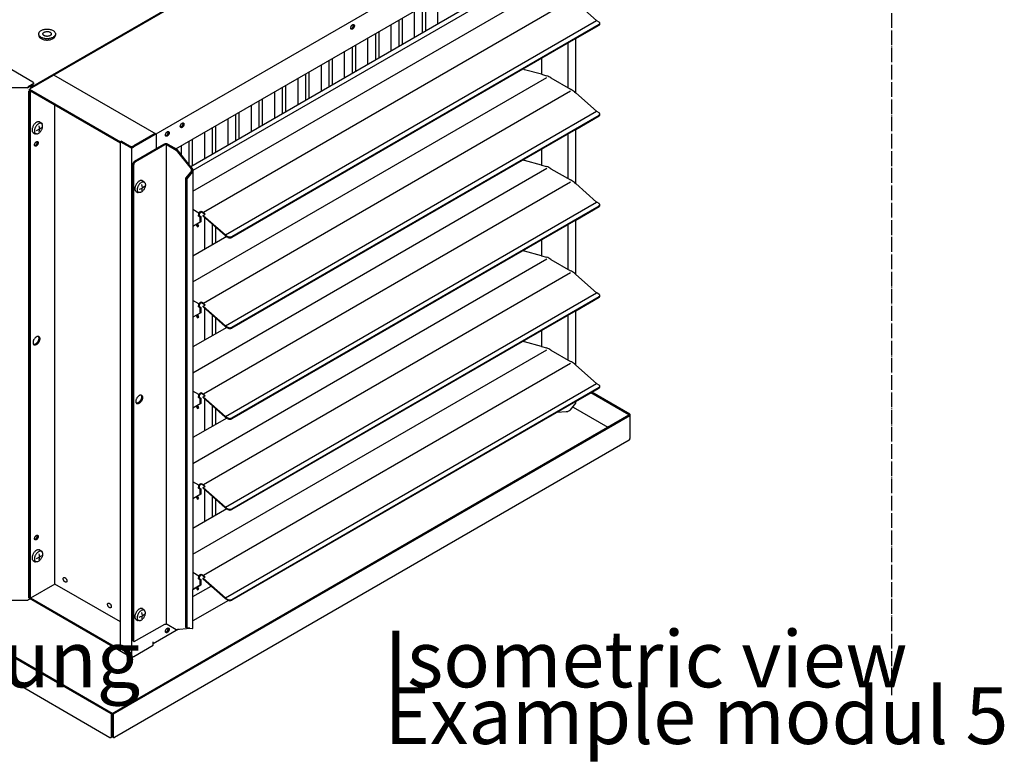
# Model space of a CAD drawing. Units: millimetres. Extents: x -135 to 6216, y -91 to 4381.
# Drawn here: x 3824 to 4630, y 844 to 1453 of the extents above; entities that cross this region are included whole.
import ezdxf

# ---------------------------------------------------------------- set-up
doc = ezdxf.new("R2010")
doc.units = ezdxf.units.MM
doc.linetypes.add('DOT_CENTER', pattern=[14, 12, -1, 0, -1])
doc.layers.add('1', color=7, linetype='Continuous')
doc.styles.add('CONVERTER_18', font='ARIAL.TTF', dxfattribs={"width": 1.2})

msp = doc.modelspace()

# ---------------------------------------------------------------- linework, layer by layer
at = {"color": 2, "linetype": 'Continuous'}
for p, q in [((4192.92, 1603.98), (3832.09, 1395.66)), ((3951.87, 1346.85), (4250.96, 1519.53)), ((3899.76, 885.22), (4322.68, 1129.32)), ((3994.84, 977.54), (3965.81, 960.78)), ((3954.03, 953.97), (3933.34, 942.02)), ((3899.76, 885.22), (3792.06, 947.4)), ((3933.34, 940.86), (3933.34, 943.66)), ((3917.48, 931.7), (3933.34, 940.86))]:
    msp.add_line(p, q, dxfattribs=at)
at = {"color": 6, "linetype": 'Continuous'}
for p, q in [((4166.29, 1449.05), (4166.29, 1470.65)), ((4147.21, 1438.03), (4147.21, 1459.63)), ((4153.58, 1441.71), (4153.58, 1463.31)), ((4156.32, 1443.29), (4156.32, 1464.89)), ((4134.5, 1430.69), (4134.5, 1452.29)), ((4137.24, 1432.28), (4137.24, 1453.87)), ((4118.16, 1421.26), (4118.16, 1442.86)), ((4128.13, 1427.02), (4128.13, 1448.61)), ((4109.05, 1416), (4109.05, 1437.6)), ((4115.42, 1419.68), (4115.42, 1441.27)), ((4089.97, 1404.99), (4089.97, 1426.58)), ((4096.34, 1408.66), (4096.34, 1430.26)), ((4099.08, 1410.25), (4099.08, 1431.84)), ((4077.26, 1397.65), (4077.26, 1419.24)), ((4080, 1399.23), (4080, 1420.83)), ((4070.9, 1393.97), (4070.9, 1415.57)), ((4051.82, 1382.96), (4051.82, 1404.55)), ((4058.18, 1386.63), (4058.18, 1408.23)), ((4060.93, 1388.22), (4060.93, 1409.81)), ((4039.1, 1375.62), (4039.1, 1397.21)), ((4041.85, 1377.2), (4041.85, 1398.8)), ((4020.02, 1364.6), (4020.02, 1386.2)), ((4022.77, 1366.18), (4022.77, 1387.78)), ((4032.74, 1371.94), (4032.74, 1393.54)), ((4013.66, 1360.93), (4013.66, 1382.52)), ((3994.58, 1349.91), (3994.58, 1371.51)), ((4000.95, 1353.59), (4000.95, 1375.18)), ((4003.69, 1355.17), (4003.69, 1376.77)), ((3981.87, 1342.57), (3981.87, 1364.17)), ((3984.61, 1344.15), (3984.61, 1365.75)), ((3965.53, 1333.14), (3965.53, 1354.74)), ((3975.5, 1338.9), (3975.5, 1360.49)), ((3956.42, 1341.86), (3956.42, 1349.48)), ((3962.79, 1333.94), (3962.79, 1353.15)), ((3975.5, 1264.69), (3975.5, 1290.67)), ((3981.87, 1268.37), (3981.87, 1285.03)), ((3984.61, 1269.95), (3984.61, 1282.59)), ((3975.5, 1190.49), (3975.5, 1216.47)), ((3981.87, 1194.16), (3981.87, 1210.82)), ((3984.61, 1195.75), (3984.61, 1208.39)), ((4322.68, 1129.32), (4291.44, 1147.36)), ((3975.5, 1116.28), (3975.5, 1142.26)), ((3981.87, 1119.96), (3981.87, 1136.62)), ((3900.58, 884.75), (4323.44, 1128.89)), ((3984.61, 1121.54), (3984.61, 1134.19)), ((3975.5, 1042.08), (3975.5, 1068.06)), ((3981.87, 1045.75), (3981.87, 1062.41)), ((3984.61, 1047.34), (3984.61, 1059.98)), ((3899, 884.78), (3791.3, 946.96)), ((3899, 884.78), (3899.76, 885.22)), ((3899, 884.78), (3899, 865.64)), ((3899.76, 885.22), (3899.76, 866.07)), ((3899.76, 885.22), (3900.58, 884.75)), ((3900.58, 884.75), (3900.57, 865.68))]:
    msp.add_line(p, q, dxfattribs=at)
at = {"color": 3, "linetype": 'Continuous'}
for p, q in [((4323.38, 1129.8), (4292.2, 1147.8)), ((4323.44, 1128.89), (4323.44, 1109.88)), ((4322.93, 1108.76), (3901.74, 865.58)), ((3564.61, 1058.01), (3897.9, 865.58)), ((3899.12, 865.71), (3899.82, 866.11)), ((3899.82, 866.11), (3900.52, 865.71))]:
    msp.add_line(p, q, dxfattribs=at)
at = {"color": 1, "linetype": 'Continuous'}
for p, q in [((4276.99, 1135.58), (4305.25, 1119.26)), ((3965.81, 980.71), (3980.66, 989.28))]:
    msp.add_line(p, q, dxfattribs=at)
at = {"color": 6, "linetype": 'Continuous'}
for points in [[(4095.35, 1444.78), (4095.66, 1444.68), (4096.03, 1444.72), (4096.42, 1444.89), (4096.81, 1445.17), (4097.18, 1445.56), (4097.49, 1446.02), (4097.73, 1446.52), (4097.88, 1447.03), (4097.93, 1447.51), (4097.88, 1447.94), (4097.73, 1448.27), (4097.49, 1448.49), (4097.18, 1448.59), (4096.81, 1448.55), (4096.42, 1448.39), (4096.03, 1448.1), (4095.66, 1447.72), (4095.35, 1447.26), (4095.11, 1446.75), (4094.95, 1446.24), (4094.9, 1445.76), (4094.95, 1445.34), (4095.11, 1445), (4095.35, 1444.78)], [(4095.02, 1445.08), (4095.42, 1445.2), (4095.78, 1445.4), (4096.13, 1445.68), (4096.45, 1446.04), (4096.73, 1446.46), (4096.95, 1446.91), (4097.1, 1447.37), (4097.17, 1447.81), (4097.16, 1448.22), (4097.07, 1448.62)], [(3955.91, 1364.28), (3956.22, 1364.18), (3956.59, 1364.22), (3956.98, 1364.38), (3957.37, 1364.67), (3957.74, 1365.05), (3958.05, 1365.51), (3958.29, 1366.01), (3958.44, 1366.52), (3958.49, 1367.01), (3958.44, 1367.43), (3958.29, 1367.76), (3958.05, 1367.99), (3957.74, 1368.09), (3957.37, 1368.05), (3956.98, 1367.88), (3956.59, 1367.6), (3956.22, 1367.21), (3955.91, 1366.75), (3955.67, 1366.25), (3955.52, 1365.74), (3955.46, 1365.26), (3955.52, 1364.83), (3955.67, 1364.5), (3955.91, 1364.28)], [(3955.58, 1364.58), (3955.98, 1364.7), (3956.34, 1364.89), (3956.69, 1365.18), (3957.01, 1365.53), (3957.29, 1365.95), (3957.51, 1366.4), (3957.66, 1366.86), (3957.73, 1367.3), (3957.72, 1367.72), (3957.63, 1368.12)], [(3943.78, 1357.28), (3944.1, 1357.18), (3944.46, 1357.21), (3944.85, 1357.38), (3945.25, 1357.67), (3945.61, 1358.05), (3945.93, 1358.51), (3946.17, 1359.01), (3946.32, 1359.52), (3946.37, 1360.01), (3946.32, 1360.43), (3946.17, 1360.76), (3945.93, 1360.99), (3945.61, 1361.08), (3945.25, 1361.05), (3944.85, 1360.88), (3944.46, 1360.6), (3944.1, 1360.21), (3943.78, 1359.75), (3943.54, 1359.25), (3943.39, 1358.74), (3943.34, 1358.26), (3943.39, 1357.83), (3943.54, 1357.5), (3943.78, 1357.28)], [(3943.46, 1357.58), (3943.85, 1357.7), (3944.22, 1357.89), (3944.56, 1358.18), (3944.89, 1358.53), (3945.17, 1358.95), (3945.39, 1359.4), (3945.54, 1359.86), (3945.61, 1360.3), (3945.59, 1360.72), (3945.5, 1361.12)], [(3838.77, 1352.85), (3838.45, 1352.92), (3838.09, 1352.88), (3837.7, 1352.74), (3837.31, 1352.46), (3836.94, 1352.07), (3836.63, 1351.61), (3836.39, 1351.11), (3836.23, 1350.6), (3836.19, 1350.12), (3836.26, 1349.72), (3836.41, 1349.38), (3836.63, 1349.14), (3836.94, 1349.04), (3837.31, 1349.08), (3837.7, 1349.24), (3838.09, 1349.53), (3838.46, 1349.92), (3838.77, 1350.37), (3839.01, 1350.88), (3839.16, 1351.39), (3839.21, 1351.87), (3839.16, 1352.29), (3839.01, 1352.63), (3838.77, 1352.85)], [(3836.36, 1349.48), (3836.7, 1349.57), (3837.06, 1349.76), (3837.41, 1350.04), (3837.73, 1350.4), (3838.01, 1350.81), (3838.23, 1351.26), (3838.38, 1351.72), (3838.45, 1352.17), (3838.44, 1352.57), (3838.34, 1352.91)], [(3838.77, 1030.83), (3838.45, 1030.9), (3838.09, 1030.86), (3837.7, 1030.72), (3837.31, 1030.44), (3836.94, 1030.05), (3836.63, 1029.59), (3836.39, 1029.09), (3836.23, 1028.58), (3836.19, 1028.1), (3836.26, 1027.7), (3836.41, 1027.36), (3836.63, 1027.12), (3836.94, 1027.02), (3837.31, 1027.06), (3837.7, 1027.22), (3838.09, 1027.51), (3838.46, 1027.9), (3838.77, 1028.35), (3839.01, 1028.86), (3839.16, 1029.37), (3839.21, 1029.85), (3839.16, 1030.27), (3839.01, 1030.61), (3838.77, 1030.83)], [(3836.36, 1027.46), (3836.7, 1027.55), (3837.06, 1027.73), (3837.41, 1028.02), (3837.73, 1028.38), (3838.01, 1028.79), (3838.23, 1029.24), (3838.38, 1029.7), (3838.45, 1030.15), (3838.44, 1030.55), (3838.34, 1030.89)], [(3945.93, 954.96), (3945.61, 955.03), (3945.24, 954.99), (3944.85, 954.85), (3944.46, 954.57), (3944.1, 954.18), (3943.78, 953.72), (3943.54, 953.22), (3943.39, 952.71), (3943.34, 952.23), (3943.42, 951.83), (3943.57, 951.49), (3943.78, 951.25), (3944.1, 951.15), (3944.46, 951.19), (3944.85, 951.36), (3945.25, 951.64), (3945.61, 952.03), (3945.93, 952.49), (3946.17, 952.99), (3946.32, 953.5), (3946.37, 953.98), (3946.32, 954.4), (3946.17, 954.74), (3945.93, 954.96)], [(3943.52, 951.59), (3943.9, 951.69), (3944.29, 951.92), (3944.68, 952.26), (3945.02, 952.69), (3945.3, 953.17), (3945.5, 953.68)], [(3945.5, 953.68), (3945.58, 954.06), (3945.61, 954.42), (3945.58, 954.74), (3945.5, 955.02)]]:
    msp.add_spline(points, degree=3, dxfattribs=at)
at = {"color": 3, "linetype": 'Continuous'}
for points in [[(4322.93, 1108.76), (4323.15, 1108.94), (4323.31, 1109.19), (4323.41, 1109.51), (4323.44, 1109.88)], [(3897.9, 865.58), (3898.16, 865.49), (3898.46, 865.48), (3898.79, 865.55), (3899.12, 865.71)], [(3900.52, 865.71), (3900.85, 865.55), (3901.18, 865.48), (3901.48, 865.49), (3901.74, 865.58)]]:
    msp.add_spline(points, degree=3, dxfattribs=at)
at = {"color": 2, "linetype": 'Continuous'}
msp.add_spline([(3914.03, 931.7), (3914.53, 931.48), (3915.12, 931.34), (3915.75, 931.29), (3916.39, 931.34), (3916.98, 931.48), (3917.48, 931.7)], degree=3, dxfattribs=at)
at = {"layer": '1', "color": 6, "linetype": 'DOT_CENTER'}
msp.add_line((4537.5, 1711.67), (4537.5, 900), dxfattribs=at)
at = {"layer": '1', "color": 250, "linetype": 'Continuous'}
for p, q in [((4194.55, 1605.8), (3832.55, 1396.8)), ((3831.3, 1394.08), (3831.3, 979.8))]:
    msp.add_line(p, q, dxfattribs=at)
at = {"layer": '1', "color": 1, "linetype": 'Continuous'}
for p, q in [((4274.76, 1554.74), (3917.38, 1348.41)), ((4272.99, 1396.65), (4272.99, 1433.53)), ((3817.6, 1411.73), (3834.76, 1401.82)), ((3935.63, 1358.94), (3852.07, 1407.19)), ((3831.84, 1397.5), (3834.76, 1399.19)), ((3832.86, 1394.33), (3906.56, 1351.79)), ((3835.39, 1400.94), (3835.39, 1400.07)), ((3852.83, 990.98), (3852.84, 1382.8)), ((3935.63, 1358.94), (3935.63, 1346.81)), ((4272.99, 1322.45), (4272.99, 1359.33)), ((3907.31, 1353.1), (3906.56, 1352.66)), ((3906.56, 936.01), (3906.56, 1352.66)), ((3907.31, 1353.1), (3913.93, 1349.28)), ((3915.64, 1347.42), (3915.64, 931.81)), ((3943.79, 1350.31), (3943.79, 958.29)), ((3960.01, 1322.83), (3964.34, 1328.22)), ((3960.01, 955.46), (3960.01, 1322.83)), ((4272.99, 1248.24), (4272.99, 1285.12)), ((4272.99, 1174.04), (4272.99, 1210.92)), ((3852.83, 990.98), (3832.85, 979.44)), ((3906.56, 959.96), (3852.83, 990.98)), ((3960.76, 955.02), (3960.01, 955.46)), ((3963.24, 954.8), (3960.76, 955.02))]:
    msp.add_line(p, q, dxfattribs=at)
at = {"layer": '1', "color": 2, "linetype": 'Continuous'}
for p, q in [((4231.98, 1486.98), (3964.1, 1332.31)), ((4279.05, 1437.03), (3997.52, 1274.49)), ((4250.96, 1421.51), (4250.96, 1407.87)), ((4236.93, 1411.67), (4236.02, 1412.19)), ((4237.18, 1411.56), (4236.93, 1411.67)), ((4250.96, 1407.87), (4237.18, 1411.56)), ((4250.96, 1407.87), (4255.21, 1406.73)), ((4258.81, 1404.84), (4274.71, 1395.66)), ((3832.09, 979.01), (3832.09, 1395.66)), ((4277.97, 1393.58), (4279.05, 1392.63)), ((4279.05, 1362.82), (3997.52, 1200.28)), ((3942.06, 1350.52), (3918.02, 1336.64)), ((3942.3, 1350.64), (3942.06, 1350.52)), ((3942.43, 1350.7), (3942.3, 1350.64)), ((3942.75, 1350.8), (3942.43, 1350.7)), ((3942.94, 1350.84), (3942.75, 1350.8)), ((3943.18, 1350.89), (3942.94, 1350.84)), ((3943.51, 1350.92), (3943.18, 1350.89)), ((3943.72, 1350.93), (3943.51, 1350.92)), ((3943.97, 1350.93), (3943.72, 1350.93)), ((3944.23, 1350.91), (3943.97, 1350.93)), ((3944.55, 1350.86), (3944.23, 1350.91)), ((3944.85, 1350.79), (3944.55, 1350.86)), ((3945.11, 1350.71), (3944.85, 1350.79)), ((3945.37, 1350.6), (3945.11, 1350.71)), ((3945.52, 1350.52), (3945.37, 1350.6)), ((3952.88, 1346.27), (3945.52, 1350.52)), ((3964.1, 1332.31), (3952.88, 1346.27)), ((4250.96, 1346.61), (4250.96, 1333.66)), ((4236.93, 1337.46), (4236.02, 1337.98)), ((3916.52, 1334.25), (3916.51, 1334.02)), ((3916.51, 1334.02), (3916.51, 945.49)), ((3916.56, 1334.49), (3916.52, 1334.25)), ((3916.62, 1334.75), (3916.56, 1334.49)), ((3916.68, 1334.93), (3916.62, 1334.75)), ((3916.77, 1335.16), (3916.68, 1334.93)), ((3916.94, 1335.48), (3916.77, 1335.16)), ((3917.12, 1335.77), (3916.94, 1335.48)), ((3917.32, 1336.03), (3917.12, 1335.77)), ((3917.53, 1336.27), (3917.32, 1336.03)), ((3917.81, 1336.5), (3917.53, 1336.27)), ((3918.02, 1336.64), (3917.81, 1336.5)), ((3964.1, 1332.31), (3965.1, 1331.07)), ((4237.18, 1337.35), (4236.93, 1337.46)), ((4250.96, 1333.66), (4237.18, 1337.35)), ((4250.96, 1333.66), (4255.21, 1332.52)), ((4258.81, 1330.63), (4274.71, 1321.45)), ((3965.81, 1329.42), (3965.81, 986.52)), ((4277.97, 1319.38), (4279.05, 1318.43)), ((3970.84, 1293.12), (3970.84, 1292.3)), ((3970.84, 1292.3), (3972.31, 1291.45)), ((3972.52, 1295.21), (3971.81, 1294.8)), ((3972.31, 1291.45), (3972.31, 1287.09)), ((3974.06, 1294.33), (3972.52, 1295.21)), ((3975.46, 1293.13), (3974.06, 1294.33)), ((3974.14, 1291.88), (3974.3, 1292.46)), ((3992.17, 1275.89), (3974.14, 1291.88)), ((3974.3, 1292.46), (3975.95, 1293.42)), ((3972.31, 1287.09), (3965.81, 1283.34)), ((4279.05, 1288.62), (3997.52, 1126.08)), ((3993.48, 1275.07), (3965.81, 1259.1)), ((3992.58, 1275.59), (3992.17, 1275.89)), ((3994.49, 1274.49), (3992.58, 1275.59)), ((4250.96, 1272.4), (4250.96, 1259.46)), ((4236.93, 1263.26), (4236.02, 1263.78)), ((4237.18, 1263.15), (4236.93, 1263.26)), ((4250.96, 1259.46), (4237.18, 1263.15)), ((4250.96, 1259.46), (4255.21, 1258.32)), ((4258.81, 1256.43), (4274.71, 1247.25)), ((4277.97, 1245.17), (4279.05, 1244.22)), ((3970.84, 1218.92), (3970.84, 1218.1)), ((3970.84, 1218.1), (3972.31, 1217.25)), ((3972.52, 1221.01), (3971.81, 1220.6)), ((3972.31, 1217.25), (3972.31, 1212.89)), ((3974.06, 1220.12), (3972.52, 1221.01)), ((3975.46, 1218.92), (3974.06, 1220.12)), ((3974.14, 1217.67), (3974.3, 1218.26)), ((3992.17, 1201.69), (3974.14, 1217.67)), ((3974.3, 1218.26), (3975.95, 1219.21)), ((3972.31, 1212.89), (3965.81, 1209.14)), ((4279.05, 1214.41), (3997.52, 1051.88)), ((3993.48, 1200.87), (3965.81, 1184.89)), ((3992.58, 1201.39), (3992.17, 1201.69)), ((3994.49, 1200.28), (3992.58, 1201.39)), ((4250.96, 1198.2), (4250.96, 1185.25)), ((4236.93, 1189.05), (4236.02, 1189.57)), ((4237.18, 1188.94), (4236.93, 1189.05)), ((4250.96, 1185.25), (4237.18, 1188.94)), ((4250.96, 1185.25), (4255.21, 1184.11)), ((4258.81, 1182.23), (4274.71, 1173.04)), ((4277.97, 1170.97), (4279.05, 1170.02)), ((3970.84, 1144.71), (3970.84, 1143.89)), ((3972.52, 1146.81), (3971.81, 1146.39)), ((3974.06, 1145.92), (3972.52, 1146.81)), ((3975.46, 1144.72), (3974.06, 1145.92)), ((3974.3, 1144.05), (3975.95, 1145.01)), ((3972.31, 1138.69), (3965.81, 1134.93)), ((3970.84, 1143.89), (3972.31, 1143.05)), ((3972.31, 1143.05), (3972.31, 1138.69)), ((3974.14, 1143.47), (3974.3, 1144.05)), ((3992.17, 1127.48), (3974.14, 1143.47)), ((4279.05, 1140.21), (3997.52, 977.67)), ((3993.48, 1126.66), (3965.81, 1110.69)), ((3992.58, 1127.19), (3992.17, 1127.48)), ((3994.49, 1126.08), (3992.58, 1127.19)), ((3972.52, 1072.6), (3971.81, 1072.19)), ((3974.06, 1071.71), (3972.52, 1072.6)), ((3975.46, 1070.52), (3974.06, 1071.71)), ((3972.31, 1064.48), (3965.81, 1060.73)), ((3970.84, 1070.51), (3970.84, 1069.69)), ((3970.84, 1069.69), (3972.31, 1068.84)), ((3972.31, 1068.84), (3972.31, 1064.48)), ((3974.14, 1069.26), (3974.3, 1069.85)), ((3992.17, 1053.28), (3974.14, 1069.26)), ((3974.3, 1069.85), (3975.95, 1070.8)), ((3993.48, 1052.46), (3965.81, 1036.48)), ((3992.58, 1052.98), (3992.17, 1053.28)), ((3994.49, 1051.88), (3992.58, 1052.98)), ((3970.84, 996.31), (3970.84, 995.48)), ((3970.84, 995.48), (3972.31, 994.64)), ((3972.52, 998.4), (3971.81, 997.99)), ((3972.31, 994.64), (3972.31, 990.28)), ((3974.06, 997.51), (3972.52, 998.4)), ((3975.46, 996.31), (3974.06, 997.51)), ((3974.14, 995.06), (3974.3, 995.64)), ((3992.17, 979.07), (3974.14, 995.06)), ((3974.3, 995.64), (3975.95, 996.6)), ((3972.31, 990.28), (3965.81, 986.52)), ((3965.81, 986.52), (3968.44, 988.04)), ((3965.81, 954.98), (3965.81, 986.52)), ((3968.44, 988.04), (3969.51, 986.18)), ((3969.51, 986.18), (3970.59, 986.81)), ((3969.52, 988.66), (3972.31, 990.28)), ((3970.59, 986.81), (3969.52, 988.66)), ((3810.27, 977.91), (3830.76, 977.91)), ((3831.15, 977.97), (3830.76, 977.91)), ((3832.53, 978.76), (3831.15, 977.97)), ((3914.03, 931.7), (3832.09, 979.01)), ((3992.58, 978.78), (3992.17, 979.07)), ((3994.49, 977.67), (3992.58, 978.78)), ((3917.71, 944.07), (3942.82, 958.06)), ((3942.82, 958.06), (3943.11, 958.19)), ((3943.11, 958.19), (3943.5, 958.27)), ((3943.5, 958.27), (3943.88, 958.29)), ((3943.88, 958.29), (3944.19, 958.25)), ((3944.19, 958.25), (3944.51, 958.17)), ((3944.51, 958.17), (3944.83, 958.02)), ((3944.83, 958.02), (3952.13, 953.8)), ((3952.13, 953.8), (3963.24, 954.8)), ((3963.24, 954.8), (3965.1, 954.63)), ((3965.1, 954.63), (3965.53, 954.72)), ((3965.53, 954.72), (3965.64, 954.78)), ((3965.64, 954.78), (3965.77, 954.87)), ((3965.77, 954.87), (3965.81, 954.98)), ((3916.51, 945.49), (3916.52, 945.28)), ((3916.52, 945.28), (3916.57, 945.02)), ((3916.57, 945.02), (3916.64, 944.86)), ((3916.64, 944.86), (3916.72, 944.72)), ((3916.72, 944.72), (3916.83, 944.6)), ((3916.83, 944.6), (3916.95, 944.51)), ((3916.95, 944.51), (3917.71, 944.07))]:
    msp.add_line(p, q, dxfattribs=at)
at = {"layer": '1', "color": 6, "linetype": 'Continuous'}
for p, q in [((4237.18, 1485.76), (3965.81, 1329.09)), ((3965.81, 1312.19), (4255.45, 1479.41)), ((4274.84, 1468.15), (3974.47, 1294.73)), ((3992.33, 1276.48), (4296, 1451.8)), ((3997.52, 1275.19), (4298.17, 1448.76)), ((4298.17, 1448.76), (4298.4, 1448.93)), ((4298.4, 1448.93), (4298.61, 1449.14)), ((4298.61, 1449.14), (4298.74, 1449.36)), ((4298.74, 1449.36), (4298.79, 1449.64)), ((3839.6, 1439.83), (3839.6, 1440.87)), ((3853.32, 1440.87), (3853.32, 1439.83)), ((3965.81, 1237.99), (4255.45, 1405.2)), ((3830.47, 1396.8), (3810.57, 1396.8)), ((3831.84, 1398.38), (3834.76, 1400.07)), ((3832.09, 1395.66), (3906.56, 1352.66)), ((3832.85, 979.44), (3832.86, 1394.33)), ((3832.86, 1394.33), (3832.86, 1395.21)), ((4274.84, 1393.95), (3974.47, 1220.53)), ((3992.33, 1202.27), (4296, 1377.6)), ((3997.52, 1200.98), (4298.17, 1374.56)), ((4298.17, 1374.56), (4298.4, 1374.72)), ((4298.4, 1374.72), (4298.61, 1374.94)), ((4298.61, 1374.94), (4298.74, 1375.16)), ((4298.74, 1375.16), (4298.79, 1375.44)), ((3840.38, 1368.86), (3841.28, 1368.34)), ((3841.89, 1367.76), (3842.35, 1367.07)), ((3835.24, 1359.95), (3836.14, 1359.43)), ((3837.73, 1359.13), (3836.91, 1359.2)), ((3934.88, 1359.38), (3917.38, 1349.28)), ((3906.56, 1352.66), (3913.93, 1348.41)), ((3942.82, 1350.08), (3918.78, 1336.2)), ((3944.76, 1350.08), (3952.13, 1345.83)), ((3952.13, 1345.83), (3964.34, 1330.63)), ((3915.64, 1334.84), (3915.64, 943.36)), ((3917.28, 1333.81), (3917.27, 1333.58)), ((3917.27, 1333.58), (3917.27, 945.05)), ((3917.32, 1334.05), (3917.28, 1333.81)), ((3917.38, 1334.31), (3917.32, 1334.05)), ((3917.44, 1334.49), (3917.38, 1334.31)), ((3917.53, 1334.72), (3917.44, 1334.49)), ((3917.69, 1335.04), (3917.53, 1334.72)), ((3917.88, 1335.33), (3917.69, 1335.04)), ((3918.08, 1335.6), (3917.88, 1335.33)), ((3918.29, 1335.83), (3918.08, 1335.6)), ((3918.57, 1336.06), (3918.29, 1335.83)), ((3918.78, 1336.2), (3918.57, 1336.06)), ((3965.81, 1163.78), (4255.45, 1331)), ((3965.1, 1327.78), (3960.76, 1322.39)), ((3960.76, 1322.39), (3960.76, 955.02)), ((3924.5, 1320.82), (3925.4, 1320.3)), ((3926.01, 1319.72), (3926.47, 1319.03)), ((4274.84, 1319.74), (3974.47, 1146.32)), ((3919.35, 1311.91), (3920.25, 1311.39)), ((3921.85, 1311.09), (3921.03, 1311.16)), ((3992.33, 1128.07), (4296, 1303.39)), ((3997.52, 1126.78), (4298.17, 1300.36)), ((4298.17, 1300.36), (4298.4, 1300.52)), ((4298.4, 1300.52), (4298.61, 1300.73)), ((4298.61, 1300.73), (4298.74, 1300.95)), ((4298.74, 1300.95), (4298.79, 1301.23)), ((3970.7, 1294.33), (3965.81, 1297.15)), ((3970.24, 1291.95), (3970.24, 1292.77)), ((3970.24, 1291.95), (3970.84, 1292.3)), ((3971.71, 1291.1), (3970.24, 1291.95)), ((3971.71, 1291.1), (3972.31, 1291.45)), ((3971.71, 1286.74), (3971.71, 1291.1)), ((3971.81, 1295.5), (3972.52, 1295.91)), ((3972.52, 1295.91), (3974.06, 1295.03)), ((3972.52, 1295.91), (3972.52, 1295.21)), ((3974.06, 1295.03), (3974.47, 1294.73)), ((3974.3, 1292.46), (3992.33, 1276.48)), ((3974.47, 1294.73), (3975.95, 1293.42)), ((3968.44, 1284.86), (3969.51, 1283)), ((3968.78, 1285.05), (3969.85, 1283.2)), ((3969.51, 1283), (3970.59, 1283.63)), ((3970.59, 1283.63), (3969.52, 1285.48)), ((3992.33, 1276.48), (3992.58, 1276.29)), ((3992.58, 1276.29), (3994.49, 1275.19)), ((3965.81, 1089.58), (4255.45, 1256.8)), ((4274.84, 1245.54), (3974.47, 1072.12)), ((3992.33, 1053.86), (4296, 1229.19)), ((3997.52, 1052.58), (4298.17, 1226.15)), ((4298.17, 1226.15), (4298.4, 1226.31)), ((4298.4, 1226.31), (4298.61, 1226.53)), ((4298.61, 1226.53), (4298.74, 1226.75)), ((4298.74, 1226.75), (4298.79, 1227.03)), ((3970.7, 1220.12), (3965.81, 1222.94)), ((3970.24, 1217.75), (3970.24, 1218.57)), ((3970.24, 1217.75), (3970.84, 1218.1)), ((3971.71, 1216.9), (3970.24, 1217.75)), ((3971.71, 1216.9), (3972.31, 1217.25)), ((3971.71, 1212.54), (3971.71, 1216.9)), ((3971.81, 1221.3), (3972.52, 1221.71)), ((3972.52, 1221.71), (3972.52, 1221.01)), ((3972.52, 1221.71), (3974.06, 1220.82)), ((3974.06, 1220.82), (3974.47, 1220.53)), ((3974.3, 1218.26), (3992.33, 1202.27)), ((3974.47, 1220.53), (3975.95, 1219.21)), ((3968.44, 1210.65), (3969.51, 1208.8)), ((3968.78, 1210.85), (3969.85, 1208.99)), ((3969.51, 1208.8), (3970.59, 1209.42)), ((3970.59, 1209.42), (3969.52, 1211.28)), ((3992.33, 1202.27), (3992.58, 1202.09)), ((3992.58, 1202.09), (3994.49, 1200.98)), ((3965.81, 1015.37), (4255.45, 1182.59)), ((4274.84, 1171.33), (3974.47, 997.91)), ((3992.33, 979.66), (4296, 1154.98)), ((4298.4, 1152.11), (4298.61, 1152.33)), ((4298.61, 1152.33), (4298.74, 1152.54)), ((4298.74, 1152.54), (4298.79, 1152.82)), ((3970.7, 1145.92), (3965.81, 1148.74)), ((3970.24, 1143.54), (3970.24, 1144.36)), ((3971.81, 1147.09), (3972.52, 1147.51)), ((3972.52, 1147.51), (3972.52, 1146.81)), ((3972.52, 1147.51), (3974.06, 1146.62)), ((3974.06, 1146.62), (3974.47, 1146.32)), ((3974.47, 1146.32), (3975.95, 1145.01)), ((3997.52, 978.37), (4298.17, 1151.95)), ((4298.17, 1151.95), (4298.4, 1152.11)), ((3968.44, 1136.45), (3969.51, 1134.59)), ((3968.78, 1136.65), (3969.85, 1134.79)), ((3970.59, 1135.22), (3969.52, 1137.07)), ((3970.24, 1143.54), (3970.84, 1143.89)), ((3971.71, 1142.7), (3970.24, 1143.54)), ((3971.71, 1142.7), (3972.31, 1143.05)), ((3971.71, 1138.34), (3971.71, 1142.7)), ((3974.3, 1144.05), (3992.33, 1128.07)), ((4274.71, 1133.39), (4279.05, 1138.78)), ((4279.05, 1138.78), (4279.05, 1140.21)), ((3969.51, 1134.59), (3970.59, 1135.22)), ((4263.84, 1131.43), (4271.26, 1132.09)), ((4271.26, 1132.09), (4271.83, 1132.09)), ((4271.83, 1132.09), (4272.51, 1132.19)), ((4272.51, 1132.19), (4272.99, 1132.33)), ((4272.99, 1132.33), (4273.46, 1132.52)), ((4273.46, 1132.52), (4273.92, 1132.76)), ((4273.92, 1132.76), (4274.14, 1132.9)), ((4274.14, 1132.9), (4274.71, 1133.39)), ((4322.68, 1129.32), (4323.38, 1129.8)), ((4323.44, 1128.89), (4322.68, 1129.32)), ((3992.33, 1128.07), (3992.58, 1127.89)), ((3992.58, 1127.89), (3994.49, 1126.78)), ((3970.7, 1071.71), (3965.81, 1074.54)), ((3971.81, 1072.89), (3972.52, 1073.3)), ((3972.52, 1073.3), (3972.52, 1072.6)), ((3972.52, 1073.3), (3974.06, 1072.41)), ((3974.06, 1072.41), (3974.47, 1072.12)), ((3974.47, 1072.12), (3975.95, 1070.8)), ((3970.24, 1069.34), (3970.24, 1070.16)), ((3970.24, 1069.34), (3970.84, 1069.69)), ((3971.71, 1068.49), (3970.24, 1069.34)), ((3971.71, 1068.49), (3972.31, 1068.84)), ((3971.71, 1064.13), (3971.71, 1068.49)), ((3974.3, 1069.85), (3992.33, 1053.86)), ((3968.44, 1062.24), (3969.51, 1060.39)), ((3968.78, 1062.44), (3969.85, 1060.58)), ((3969.51, 1060.39), (3970.59, 1061.01)), ((3970.59, 1061.01), (3969.52, 1062.87)), ((3992.33, 1053.86), (3992.58, 1053.68)), ((3992.58, 1053.68), (3994.49, 1052.58)), ((3840.38, 1018.84), (3841.28, 1018.32)), ((3841.89, 1017.74), (3842.35, 1017.05)), ((3835.24, 1009.93), (3836.14, 1009.41)), ((3837.73, 1009.11), (3836.91, 1009.18)), ((3970.7, 997.51), (3965.81, 1000.33)), ((3970.24, 995.13), (3970.24, 995.96)), ((3970.24, 995.13), (3970.84, 995.48)), ((3971.71, 994.29), (3970.24, 995.13)), ((3971.71, 994.29), (3972.31, 994.64)), ((3971.71, 989.93), (3971.71, 994.29)), ((3971.81, 998.69), (3972.52, 999.1)), ((3972.52, 999.1), (3972.52, 998.4)), ((3972.52, 999.1), (3974.06, 998.21)), ((3974.06, 998.21), (3974.47, 997.91)), ((3974.3, 995.64), (3992.33, 979.66)), ((3974.47, 997.91), (3975.95, 996.6)), ((3968.44, 988.04), (3969.51, 986.18)), ((3968.78, 988.24), (3969.85, 986.38)), ((3969.51, 986.18), (3970.59, 986.81)), ((3970.59, 986.81), (3969.52, 988.66)), ((3906.56, 936.89), (3832.85, 979.44)), ((3992.33, 979.66), (3992.58, 979.48)), ((3992.58, 979.48), (3994.49, 978.37)), ((3924.5, 970.8), (3925.4, 970.28)), ((3926.01, 969.7), (3926.47, 969.01)), ((3919.35, 961.89), (3920.25, 961.37)), ((3921.85, 961.07), (3921.03, 961.14)), ((3917.27, 945.05), (3917.28, 944.84)), ((3917.28, 944.84), (3917.33, 944.58)), ((3917.33, 944.58), (3917.39, 944.42)), ((3917.33, 944.58), (3917.39, 944.42)), ((3917.39, 944.42), (3917.48, 944.28)), ((3917.39, 944.42), (3917.48, 944.28)), ((3917.48, 944.28), (3917.59, 944.16)), ((3917.59, 944.16), (3917.71, 944.07))]:
    msp.add_line(p, q, dxfattribs=at)
at = {"layer": '1', "color": 3, "linetype": 'Continuous'}
for p, q in [((4296, 1451.8), (4279.05, 1466.84)), ((4296.25, 1451.62), (4296, 1451.8)), ((4298.17, 1450.52), (4296.25, 1451.62)), ((4298.28, 1450.45), (4298.17, 1450.52)), ((4298.57, 1450.19), (4298.28, 1450.45)), ((4279.05, 1437.03), (4298.17, 1448.06)), ((4298.17, 1448.06), (4298.4, 1448.22)), ((4298.4, 1448.22), (4298.57, 1448.39)), ((4298.64, 1450.1), (4298.57, 1450.19)), ((4298.57, 1448.39), (4298.71, 1448.61)), ((4298.73, 1449.94), (4298.64, 1450.1)), ((4298.71, 1448.61), (4298.78, 1448.83)), ((4298.79, 1449.64), (4298.73, 1449.94)), ((4298.78, 1448.83), (4298.79, 1449.64)), ((4279.05, 1392.63), (4279.05, 1437.03)), ((4296, 1377.6), (4279.05, 1392.63)), ((4279.05, 1362.82), (4298.17, 1373.86)), ((4296.25, 1377.42), (4296, 1377.6)), ((4298.17, 1376.31), (4296.25, 1377.42)), ((4298.28, 1376.24), (4298.17, 1376.31)), ((4298.17, 1373.86), (4298.4, 1374.02)), ((4298.57, 1375.99), (4298.28, 1376.24)), ((4298.4, 1374.02), (4298.57, 1374.19)), ((4298.64, 1375.89), (4298.57, 1375.99)), ((4298.57, 1374.19), (4298.71, 1374.4)), ((4298.73, 1375.74), (4298.64, 1375.89)), ((4298.71, 1374.4), (4298.78, 1374.62)), ((4298.79, 1375.44), (4298.73, 1375.74)), ((4298.78, 1374.62), (4298.79, 1375.44)), ((4279.05, 1318.43), (4279.05, 1362.82)), ((4296, 1303.39), (4279.05, 1318.43)), ((4279.05, 1288.62), (4298.17, 1299.66)), ((4296.25, 1303.21), (4296, 1303.39)), ((4298.17, 1302.11), (4296.25, 1303.21)), ((4298.28, 1302.04), (4298.17, 1302.11)), ((4298.17, 1299.66), (4298.4, 1299.81)), ((4298.57, 1301.78), (4298.28, 1302.04)), ((4298.4, 1299.81), (4298.57, 1299.98)), ((4298.64, 1301.69), (4298.57, 1301.78)), ((4298.57, 1299.98), (4298.71, 1300.2)), ((4298.73, 1301.53), (4298.64, 1301.69)), ((4298.71, 1300.2), (4298.78, 1300.42)), ((4298.79, 1301.23), (4298.73, 1301.53)), ((4298.78, 1300.42), (4298.79, 1301.23)), ((4279.05, 1244.22), (4279.05, 1288.62)), ((4296, 1229.19), (4279.05, 1244.22)), ((4279.05, 1214.41), (4298.17, 1225.45)), ((4296.25, 1229.01), (4296, 1229.19)), ((4298.17, 1227.9), (4296.25, 1229.01)), ((4298.28, 1227.83), (4298.17, 1227.9)), ((4298.17, 1225.45), (4298.4, 1225.61)), ((4298.57, 1227.58), (4298.28, 1227.83)), ((4298.4, 1225.61), (4298.57, 1225.78)), ((4298.64, 1227.48), (4298.57, 1227.58)), ((4298.57, 1225.78), (4298.71, 1225.99)), ((4298.73, 1227.33), (4298.64, 1227.48)), ((4298.71, 1225.99), (4298.78, 1226.21)), ((4298.79, 1227.03), (4298.73, 1227.33)), ((4298.78, 1226.21), (4298.79, 1227.03)), ((4279.05, 1170.02), (4279.05, 1214.41)), ((4296, 1154.98), (4279.05, 1170.02)), ((4296.25, 1154.8), (4296, 1154.98)), ((4298.17, 1153.7), (4296.25, 1154.8)), ((4298.28, 1153.63), (4298.17, 1153.7)), ((4298.57, 1153.37), (4298.28, 1153.63)), ((4298.64, 1153.28), (4298.57, 1153.37)), ((4298.73, 1153.12), (4298.64, 1153.28)), ((4298.79, 1152.82), (4298.73, 1153.12)), ((4298.78, 1152.01), (4298.79, 1152.82)), ((4279.05, 1140.21), (4298.17, 1151.25)), ((4298.17, 1151.25), (4298.4, 1151.4)), ((4298.4, 1151.4), (4298.57, 1151.57)), ((4298.57, 1151.57), (4298.71, 1151.79)), ((4298.71, 1151.79), (4298.78, 1152.01)), ((4323.38, 1129.8), (4323.44, 1128.89))]:
    msp.add_line(p, q, dxfattribs=at)
at = {"layer": '1', "color": 2, "linetype": 'Continuous'}
for centre, radius, start, end in [((4249.82, 1392.08), 15.61, 54.82859, 69.8028), ((4266.37, 1378.93), 18.69, 51.63125, 63.49246), ((3963.35, 1329.33), 2.46, 2.1902, 44.85473), ((4249.82, 1317.88), 15.61, 54.82859, 69.8028), ((4266.37, 1304.72), 18.69, 51.63125, 63.49246), ((3972.97, 1293.02), 2.13, 122.87178, 177.12822), ((3996.01, 1277.43), 3.31, 242.73252, 297.26748), ((4249.82, 1243.67), 15.61, 54.82859, 69.8028), ((4266.37, 1230.52), 18.69, 51.63125, 63.49246), ((3972.97, 1218.81), 2.13, 122.87178, 177.12822), ((3996.01, 1203.23), 3.31, 242.73252, 297.26748), ((4249.82, 1169.47), 15.61, 54.82859, 69.8028), ((4266.37, 1156.32), 18.69, 51.63125, 63.49246), ((3972.97, 1144.61), 2.13, 122.87178, 177.12822), ((3996.01, 1129.02), 3.31, 242.73252, 297.26748), ((3972.97, 1070.4), 2.13, 122.87178, 177.12822), ((3996.01, 1054.82), 3.31, 242.73252, 297.26748), ((3972.97, 996.2), 2.13, 122.87178, 177.12822), ((3996.01, 980.61), 3.31, 242.73252, 297.26748)]:
    msp.add_arc(centre, radius, start, end, dxfattribs=at)
at = {"layer": '1', "color": 6, "linetype": 'Continuous'}
for centre, radius, start, end in [((3837.46, 1392.12), 8.42, 131.92491, 146.21316), ((3834.26, 1401.09), 1.14, 296.06544, 352.62084), ((3836.11, 1369.79), 7.95, 281.69263, 317.45224), ((3833.45, 1363.23), 6.86, 339.0706, 20.9294), ((3943.79, 1348.2), 2.11, 62.68214, 117.31786), ((3962.65, 1329.4), 2.1, 0.7519, 36.07912), ((3963.37, 1329.51), 2.45, 314.97289, 357.98299), ((3920.23, 1321.75), 7.95, 281.69263, 317.45224), ((3917.56, 1315.19), 6.86, 339.0706, 20.9294), ((3973.63, 1292.64), 3.4, 122.33965, 177.66035), ((3996.01, 1278.17), 3.35, 243.06078, 296.93922), ((3973.63, 1218.43), 3.4, 122.33965, 177.66035), ((3996.01, 1203.97), 3.35, 243.06078, 296.93922), ((3973.63, 1144.23), 3.4, 122.33965, 177.66035), ((3996.01, 1129.76), 3.35, 243.06078, 296.93922), ((3973.63, 1070.02), 3.4, 122.33965, 177.66035), ((3996.01, 1055.56), 3.35, 243.06078, 296.93922), ((3833.45, 1013.21), 6.86, 339.0706, 20.9294), ((3836.11, 1019.77), 7.95, 281.69263, 317.45224), ((3973.63, 995.82), 3.4, 122.33965, 177.66035), ((3996.01, 981.35), 3.35, 243.06078, 296.93922), ((3917.56, 965.17), 6.86, 339.0706, 20.9294), ((3920.23, 971.73), 7.95, 281.69263, 317.45224)]:
    msp.add_arc(centre, radius, start, end, dxfattribs=at)
at = {"layer": '1', "color": 1, "linetype": 'Continuous'}
for centre, radius, start, end in [((3835.01, 1391.1), 7.15, 116.35979, 129.47781), ((3834.33, 1400.85), 1.06, 5.23677, 66.07802), ((3834.32, 1400.18), 1.08, 294.4201, 354.26616), ((3962.65, 1329.45), 2.09, 323.91326, 359.25617)]:
    msp.add_arc(centre, radius, start, end, dxfattribs=at)
at = {"layer": '1', "color": 6, "linetype": 'Continuous'}
for points in [[(3851.31, 1438.07), (3852.21, 1438.72), (3852.86, 1439.46), (3853.23, 1440.25), (3853.31, 1441.08), (3853.08, 1441.9), (3852.57, 1442.67), (3851.79, 1443.37), (3850.78, 1443.95), (3849.57, 1444.4), (3848.24, 1444.7), (3846.82, 1444.83), (3845.39, 1444.78), (3844, 1444.57), (3842.73, 1444.19), (3841.61, 1443.67), (3840.71, 1443.03), (3840.06, 1442.29), (3839.69, 1441.49), (3839.61, 1440.67), (3839.84, 1439.85), (3840.35, 1439.08), (3841.13, 1438.38), (3842.14, 1437.8), (3843.35, 1437.35), (3844.69, 1437.05), (3846.1, 1436.92), (3847.53, 1436.96), (3848.92, 1437.18), (3850.2, 1437.55), (3851.31, 1438.07)], [(3848.88, 1439.47), (3849.34, 1439.8), (3849.66, 1440.16), (3849.85, 1440.56), (3849.88, 1440.98), (3849.77, 1441.39), (3849.52, 1441.77), (3849.12, 1442.12), (3848.62, 1442.41), (3848.02, 1442.64), (3847.35, 1442.79), (3846.64, 1442.85), (3845.92, 1442.83), (3845.23, 1442.72), (3844.59, 1442.53), (3844.04, 1442.27), (3843.58, 1441.95), (3843.26, 1441.58), (3843.07, 1441.18), (3843.04, 1440.77), (3843.15, 1440.36), (3843.41, 1439.97), (3843.8, 1439.63), (3844.3, 1439.33), (3844.9, 1439.11), (3845.57, 1438.96), (3846.28, 1438.9), (3847, 1438.92), (3847.69, 1439.03), (3848.33, 1439.21), (3848.88, 1439.47)], [(3848.88, 1439.47), (3849.34, 1439.8), (3849.66, 1440.16), (3849.85, 1440.56), (3849.88, 1440.98), (3849.77, 1441.39), (3849.52, 1441.77), (3849.12, 1442.12), (3848.62, 1442.41), (3848.02, 1442.64), (3847.35, 1442.79), (3846.64, 1442.85), (3845.92, 1442.83), (3845.23, 1442.72), (3844.59, 1442.53), (3844.04, 1442.27), (3843.58, 1441.95), (3843.26, 1441.58), (3843.07, 1441.18), (3843.04, 1440.77), (3843.15, 1440.36), (3843.41, 1439.97), (3843.8, 1439.63), (3844.3, 1439.33), (3844.9, 1439.11), (3845.57, 1438.96), (3846.28, 1438.9), (3847, 1438.92), (3847.69, 1439.03), (3848.33, 1439.21), (3848.88, 1439.47)], [(3848.88, 1439.47), (3849.34, 1439.8), (3849.66, 1440.16), (3849.85, 1440.56), (3849.88, 1440.98), (3849.77, 1441.39), (3849.52, 1441.77), (3849.12, 1442.12), (3848.62, 1442.41), (3848.02, 1442.64), (3847.35, 1442.79), (3846.64, 1442.85), (3845.92, 1442.83), (3845.23, 1442.72), (3844.59, 1442.53), (3844.04, 1442.27), (3843.58, 1441.95), (3843.26, 1441.58), (3843.07, 1441.18), (3843.04, 1440.77), (3843.15, 1440.36), (3843.41, 1439.97), (3843.8, 1439.63), (3844.3, 1439.33), (3844.9, 1439.11), (3845.57, 1438.96), (3846.28, 1438.9), (3847, 1438.92), (3847.69, 1439.03), (3848.33, 1439.21), (3848.88, 1439.47)], [(3839.6, 1439.83), (3839.66, 1439.31), (3839.84, 1438.8), (3840.35, 1438.03), (3841.13, 1437.33), (3842.14, 1436.75), (3843.35, 1436.3), (3844.69, 1436), (3846.1, 1435.87), (3847.53, 1435.91), (3848.92, 1436.13), (3850.2, 1436.5), (3851.31, 1437.03)], [(3851.31, 1437.03), (3852.21, 1437.67), (3852.86, 1438.41), (3853.2, 1439.1), (3853.32, 1439.83)], [(3840.38, 1368.86), (3840.32, 1368.9), (3840.25, 1368.93), (3839.85, 1369.06), (3839.41, 1369.1), (3838.94, 1369.05), (3838.19, 1368.8), (3837.43, 1368.37), (3836.69, 1367.75), (3835.99, 1367), (3835.38, 1366.12), (3834.87, 1365.18), (3834.49, 1364.2), (3834.25, 1363.23), (3834.17, 1362.31), (3834.25, 1361.48), (3834.49, 1360.78), (3834.87, 1360.24), (3835.05, 1360.08), (3835.24, 1359.95)], [(3841.07, 1367.83), (3840.76, 1367.83), (3840.44, 1367.79), (3839.75, 1367.56), (3839.05, 1367.15), (3838.36, 1366.58), (3837.72, 1365.88), (3837.15, 1365.07), (3836.67, 1364.19), (3836.32, 1363.29), (3836.1, 1362.39), (3836.03, 1361.53), (3836.1, 1360.77), (3836.32, 1360.12), (3836.67, 1359.62), (3836.85, 1359.46), (3837.05, 1359.33)], [(3837.73, 1359.13), (3838.37, 1359.18), (3839.05, 1359.4), (3839.75, 1359.81), (3840.44, 1360.38), (3841.09, 1361.08), (3841.66, 1361.89), (3842.13, 1362.77), (3842.48, 1363.68), (3842.7, 1364.58), (3842.77, 1365.43), (3842.7, 1366.2), (3842.48, 1366.84), (3842.42, 1366.96), (3842.35, 1367.07)], [(3841.82, 1367.6), (3841.74, 1367.64), (3841.66, 1367.68), (3841.37, 1367.78), (3841.07, 1367.83)], [(3841.89, 1367.76), (3841.62, 1368.09), (3841.28, 1368.34)], [(3836.14, 1359.43), (3836.31, 1359.35), (3836.5, 1359.28), (3836.69, 1359.23), (3836.89, 1359.2), (3836.9, 1359.2), (3836.91, 1359.2)], [(3913.93, 1348.41), (3914.3, 1348.23), (3914.72, 1348.1), (3915.18, 1348.02), (3915.65, 1347.99), (3916.13, 1348.02), (3916.59, 1348.1), (3917.01, 1348.23), (3917.38, 1348.41)], [(3924.5, 1320.82), (3924.43, 1320.86), (3924.36, 1320.89), (3923.96, 1321.02), (3923.52, 1321.06), (3923.05, 1321.01), (3922.31, 1320.76), (3921.55, 1320.32), (3920.8, 1319.71), (3920.11, 1318.95), (3919.49, 1318.08), (3918.98, 1317.14), (3918.6, 1316.16), (3918.37, 1315.18), (3918.29, 1314.27), (3918.37, 1313.44), (3918.6, 1312.74), (3918.98, 1312.2), (3919.16, 1312.04), (3919.35, 1311.91)], [(3925.18, 1319.79), (3924.88, 1319.79), (3924.56, 1319.74), (3923.87, 1319.51), (3923.16, 1319.11), (3922.47, 1318.54), (3921.83, 1317.84), (3921.26, 1317.03), (3920.79, 1316.15), (3920.44, 1315.24), (3920.22, 1314.34), (3920.14, 1313.49), (3920.22, 1312.72), (3920.44, 1312.08), (3920.79, 1311.57), (3920.97, 1311.42), (3921.16, 1311.29)], [(3926.47, 1319.03), (3926.53, 1318.92), (3926.6, 1318.8), (3926.82, 1318.15), (3926.89, 1317.39), (3926.82, 1316.53), (3926.6, 1315.63), (3926.24, 1314.72), (3925.77, 1313.85), (3925.2, 1313.04), (3924.56, 1312.34), (3923.87, 1311.77), (3923.16, 1311.36), (3922.48, 1311.14), (3921.85, 1311.09)], [(3925.93, 1319.55), (3925.85, 1319.6), (3925.77, 1319.64), (3925.49, 1319.74), (3925.18, 1319.79)], [(3926.01, 1319.72), (3925.73, 1320.05), (3925.4, 1320.3)], [(3920.25, 1311.39), (3920.43, 1311.3), (3920.61, 1311.24), (3920.8, 1311.19), (3921.01, 1311.16), (3921.02, 1311.16), (3921.03, 1311.16)], [(3839.65, 1193.36), (3839.6, 1193.39), (3839.55, 1193.41), (3839.24, 1193.51), (3838.91, 1193.54), (3838.55, 1193.5), (3837.99, 1193.31), (3837.41, 1192.98), (3836.85, 1192.52), (3836.32, 1191.94), (3835.86, 1191.28), (3835.47, 1190.57), (3835.18, 1189.82), (3835.01, 1189.09), (3834.94, 1188.39), (3835.01, 1187.76), (3835.18, 1187.23), (3835.47, 1186.82), (3835.61, 1186.7), (3835.75, 1186.61)], [(3839.23, 1193.51), (3839.42, 1193.24), (3839.56, 1192.92), (3839.68, 1192.34), (3839.68, 1191.67), (3839.56, 1190.95), (3839.33, 1190.21), (3838.99, 1189.47), (3838.56, 1188.78), (3838.06, 1188.16), (3837.52, 1187.64), (3836.94, 1187.24), (3836.37, 1186.98), (3835.87, 1186.87), (3835.41, 1186.89)], [(3839.65, 1193.36), (3839.7, 1193.33), (3839.75, 1193.3), (3840.09, 1192.95), (3840.32, 1192.48), (3840.44, 1191.9), (3840.44, 1191.23), (3840.32, 1190.51), (3840.09, 1189.77), (3839.75, 1189.04), (3839.32, 1188.34), (3838.82, 1187.72), (3838.27, 1187.2), (3837.7, 1186.8), (3837.13, 1186.54), (3836.76, 1186.45), (3836.41, 1186.42), (3836.08, 1186.47), (3835.91, 1186.53), (3835.75, 1186.61)], [(3923.76, 1145.32), (3923.71, 1145.34), (3923.66, 1145.37), (3923.36, 1145.47), (3923.02, 1145.5), (3922.67, 1145.46), (3922.1, 1145.27), (3921.53, 1144.94), (3920.96, 1144.48), (3920.44, 1143.9), (3919.97, 1143.24), (3919.59, 1142.52), (3919.3, 1141.78), (3919.12, 1141.04), (3919.06, 1140.35), (3919.12, 1139.72), (3919.3, 1139.19), (3919.59, 1138.78), (3919.72, 1138.66), (3919.87, 1138.56)], [(3923.35, 1145.47), (3923.54, 1145.2), (3923.68, 1144.88), (3923.8, 1144.29), (3923.8, 1143.63), (3923.68, 1142.91), (3923.44, 1142.17), (3923.11, 1141.43), (3922.68, 1140.74), (3922.18, 1140.12), (3921.63, 1139.6), (3921.06, 1139.19), (3920.48, 1138.93), (3919.98, 1138.83), (3919.52, 1138.85)], [(3923.76, 1145.32), (3923.81, 1145.29), (3923.86, 1145.25), (3924.2, 1144.91), (3924.43, 1144.44), (3924.55, 1143.86), (3924.56, 1143.19), (3924.44, 1142.47), (3924.2, 1141.73), (3923.86, 1140.99), (3923.44, 1140.3), (3922.94, 1139.68), (3922.39, 1139.16), (3921.82, 1138.76), (3921.24, 1138.5), (3920.87, 1138.4), (3920.52, 1138.38), (3920.2, 1138.43), (3920.03, 1138.49), (3919.87, 1138.56)], [(3840.38, 1018.84), (3840.32, 1018.88), (3840.25, 1018.91), (3839.85, 1019.04), (3839.41, 1019.08), (3838.94, 1019.03), (3838.19, 1018.78), (3837.43, 1018.34), (3836.69, 1017.73), (3835.99, 1016.97), (3835.38, 1016.1), (3834.87, 1015.16), (3834.49, 1014.18), (3834.25, 1013.21), (3834.17, 1012.29), (3834.25, 1011.46), (3834.49, 1010.76), (3834.87, 1010.22), (3835.05, 1010.06), (3835.24, 1009.93)], [(3841.07, 1017.81), (3840.76, 1017.81), (3840.44, 1017.76), (3839.75, 1017.54), (3839.05, 1017.13), (3838.36, 1016.56), (3837.72, 1015.86), (3837.15, 1015.05), (3836.67, 1014.17), (3836.32, 1013.26), (3836.1, 1012.36), (3836.03, 1011.51), (3836.1, 1010.75), (3836.32, 1010.1), (3836.67, 1009.6), (3836.85, 1009.44), (3837.05, 1009.31)], [(3842.35, 1017.05), (3842.42, 1016.94), (3842.48, 1016.82), (3842.7, 1016.17), (3842.77, 1015.41), (3842.7, 1014.55), (3842.48, 1013.65), (3842.13, 1012.75), (3841.66, 1011.87), (3841.09, 1011.06), (3840.44, 1010.36), (3839.75, 1009.79), (3839.05, 1009.38), (3838.37, 1009.16), (3837.73, 1009.11)], [(3841.82, 1017.57), (3841.74, 1017.62), (3841.66, 1017.66), (3841.37, 1017.76), (3841.07, 1017.81)], [(3841.89, 1017.74), (3841.62, 1018.07), (3841.28, 1018.32)], [(3836.14, 1009.41), (3836.31, 1009.32), (3836.5, 1009.26), (3836.69, 1009.21), (3836.89, 1009.18), (3836.9, 1009.18), (3836.91, 1009.18)], [(3862.66, 993.51), (3862.63, 993.9), (3862.53, 994.3), (3862.37, 994.71), (3862.16, 995.1), (3861.91, 995.46), (3861.62, 995.78), (3861.31, 996.03), (3860.99, 996.22), (3860.68, 996.32), (3860.39, 996.34), (3860.14, 996.27), (3859.93, 996.12), (3859.77, 995.9), (3859.67, 995.61), (3859.64, 995.26), (3859.67, 994.88), (3859.77, 994.47), (3859.93, 994.07), (3860.14, 993.67), (3860.39, 993.31), (3860.68, 993), (3860.99, 992.74), (3861.31, 992.56), (3861.62, 992.46), (3861.91, 992.44), (3862.16, 992.5), (3862.37, 992.65), (3862.53, 992.88), (3862.63, 993.17), (3862.66, 993.51)], [(3898.99, 972.54), (3898.96, 972.92), (3898.86, 973.33), (3898.7, 973.74), (3898.49, 974.13), (3898.23, 974.49), (3897.94, 974.81), (3897.63, 975.06), (3897.32, 975.24), (3897.01, 975.35), (3896.72, 975.37), (3896.46, 975.3), (3896.25, 975.15), (3896.09, 974.92), (3895.99, 974.63), (3895.96, 974.29), (3895.99, 973.91), (3896.09, 973.5), (3896.25, 973.09), (3896.46, 972.7), (3896.72, 972.34), (3897.01, 972.02), (3897.32, 971.77), (3897.63, 971.59), (3897.94, 971.48), (3898.23, 971.46), (3898.49, 971.53), (3898.7, 971.68), (3898.86, 971.91), (3898.96, 972.2), (3898.99, 972.54)], [(3924.5, 970.8), (3924.43, 970.84), (3924.36, 970.87), (3923.96, 971), (3923.52, 971.04), (3923.05, 970.99), (3922.31, 970.74), (3921.55, 970.3), (3920.8, 969.69), (3920.11, 968.93), (3919.49, 968.06), (3918.98, 967.11), (3918.6, 966.13), (3918.37, 965.16), (3918.29, 964.24), (3918.37, 963.42), (3918.6, 962.72), (3918.98, 962.18), (3919.16, 962.02), (3919.35, 961.89)], [(3925.18, 969.76), (3924.88, 969.77), (3924.56, 969.72), (3923.87, 969.49), (3923.16, 969.09), (3922.47, 968.52), (3921.83, 967.82), (3921.26, 967.01), (3920.79, 966.13), (3920.44, 965.22), (3920.22, 964.32), (3920.14, 963.47), (3920.22, 962.7), (3920.44, 962.05), (3920.79, 961.55), (3920.97, 961.4), (3921.16, 961.27)], [(3921.85, 961.07), (3922.48, 961.11), (3923.16, 961.34), (3923.87, 961.75), (3924.56, 962.31), (3925.2, 963.02), (3925.77, 963.83), (3926.24, 964.7), (3926.6, 965.61), (3926.82, 966.51), (3926.89, 967.36), (3926.82, 968.13), (3926.6, 968.78), (3926.53, 968.9), (3926.47, 969.01)], [(3925.93, 969.53), (3925.85, 969.57), (3925.77, 969.61), (3925.49, 969.71), (3925.18, 969.76)], [(3926.01, 969.7), (3925.73, 970.03), (3925.4, 970.28)], [(3920.25, 961.37), (3920.43, 961.28), (3920.61, 961.21), (3920.8, 961.17), (3921.01, 961.14), (3921.02, 961.14), (3921.03, 961.14)]]:
    msp.add_spline(points, degree=3, dxfattribs=at)
at = {"layer": '1', "color": 1, "linetype": 'Continuous'}
msp.add_spline([(3913.93, 1349.28), (3914.3, 1349.1), (3914.72, 1348.97), (3915.18, 1348.89), (3915.65, 1348.87), (3916.13, 1348.89), (3916.59, 1348.97), (3917.01, 1349.1), (3917.38, 1349.28)], degree=3, dxfattribs=at)

# ---------------------------------------------------------------- texts
at = {"layer": '1', "color": 3, "char_height": 46.3235, "attachment_point": 7, "line_spacing_factor": 0.60024, "style": 'CONVERTER_18'}
for s, insert in [('Isometrische Darstellung\\PBeispiel Baugröße 5', (3187.27, 845.69)), ('Isometric view\\PExample modul 5', (4122.55, 845.69))]:
    msp.add_mtext(s, dxfattribs=dict(at, insert=insert))

doc.saveas('drawing.dxf')
